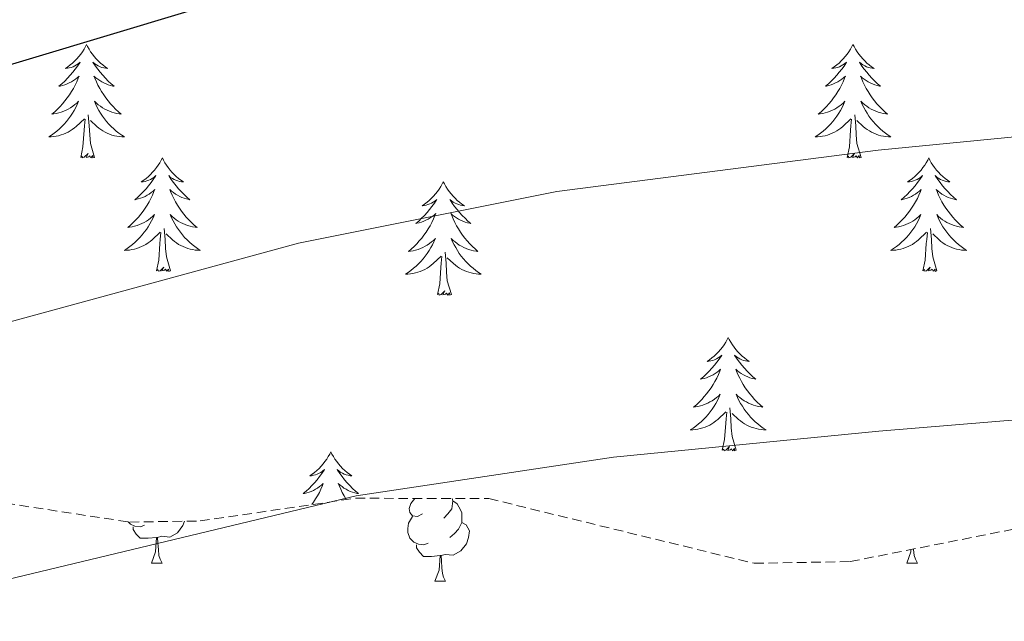
# Model space of a CAD drawing. Units: metres. Extents: x 613308 to 617812, y 4733597 to 4736641.
# Drawn here: x 614743 to 614847, y 4734781 to 4734845 of the extents above; entities that cross this region are included whole.
import ezdxf

# ---------------------------------------------------------------- set-up
doc = ezdxf.new("R2010")
doc.units = ezdxf.units.M
doc.header["$MEASUREMENT"] = 0
doc.linetypes.add('TRAZOSX2', pattern=[1.5, 1, -0.5])
for name, color, linetype, lineweight in [('Level 35', 92, 'TRAZOSX2', 0), ('Level 36', 19, 'Continuous', 40), ('Level 4', 36, 'Continuous', 30), ('Level 5', 36, 'Continuous', 0)]:
    doc.layers.add(name, color=color, linetype=linetype, lineweight=lineweight)

msp = doc.modelspace()

# ---------------------------------------------------------------- linework, layer by layer
at = {"layer": 'Level 35', "color": 92, "linetype": 'TRAZOSX2', "lineweight": 0}
msp.add_polyline3d([(614463.36, 4734780, 624.91), (614513.83, 4734789.72, 624.91), (614540.17, 4734792.28, 624.91), (614564.85, 4734792.58, 625.65), (614573.97, 4734793.5, 626.08), (614642.94, 4734806.33, 627.24), (614659.36, 4734807.57, 627.81), (614683.45, 4734805.7, 629.11), (614696.41, 4734803.73, 629.97), (614714.17, 4734798.89, 631.36), (614737.32, 4734794.59, 632.5), (614754.82, 4734791.91, 634.06), (614762.22, 4734792.03, 634.64), (614778.54, 4734794.42, 636.39), (614792.55, 4734794.38, 637.39), (614820.41, 4734787.58, 638.34), (614830.49, 4734787.76, 638.34), (614851.19, 4734791.87, 638.34)], dxfattribs=at)
at = {"layer": 'Level 36', "color": 92, "linetype": 'Continuous', "lineweight": 0}
for points in [[(614750.29, 4734842.1, 0.01), (614750.17, 4734841.88, 0.01), (614750.02, 4734841.6, 0.01), (614749.85, 4734841.34, 0.01), (614749.67, 4734841.08, 0.01), (614749.48, 4734840.83, 0.01), (614749.27, 4734840.59, 0.01), (614749.05, 4734840.37, 0.01), (614748.82, 4734840.15, 0.01), (614748.58, 4734839.95, 0.01), (614748.33, 4734839.76, 0.01), (614748.07, 4734839.58, 0.01), (614748.27, 4734839.6, 0.01), (614748.47, 4734839.64, 0.01), (614748.67, 4734839.7, 0.01), (614748.87, 4734839.76, 0.01), (614749.05, 4734839.85, 0.01), (614749.23, 4734839.95, 0.01), (614749.41, 4734840.06, 0.01), (614749.61, 4734840.25, 0.01), (614749.57, 4734840.19, 0.01), (614749.34, 4734839.84, 0.01), (614749.1, 4734839.51, 0.01), (614748.84, 4734839.18, 0.01), (614748.58, 4734838.86, 0.01), (614748.3, 4734838.56, 0.01), (614748, 4734838.26, 0.01), (614747.7, 4734837.98, 0.01), (614747.39, 4734837.71, 0.01), (614747.51, 4734837.73, 0.01), (614747.76, 4734837.79, 0.01), (614748, 4734837.86, 0.01), (614748.24, 4734837.95, 0.01), (614748.47, 4734838.06, 0.01), (614748.69, 4734838.17, 0.01), (614748.91, 4734838.3, 0.01), (614749.11, 4734838.45, 0.01), (614749.31, 4734838.61, 0.01), (614749.5, 4734838.78, 0.01), (614749.41, 4734838.56, 0.01), (614749.25, 4734838.19, 0.01), (614749.08, 4734837.84, 0.01), (614748.9, 4734837.49, 0.01), (614748.7, 4734837.15, 0.01), (614748.49, 4734836.82, 0.01), (614748.26, 4734836.5, 0.01), (614748.02, 4734836.19, 0.01), (614747.77, 4734835.88, 0.01), (614747.5, 4734835.59, 0.01), (614747.23, 4734835.31, 0.01), (614746.94, 4734835.04, 0.01), (614746.65, 4734834.78, 0.01), (614746.84, 4734834.81, 0.01), (614747.11, 4734834.86, 0.01), (614747.37, 4734834.92, 0.01), (614747.63, 4734835, 0.01), (614747.89, 4734835.09, 0.01), (614748.13, 4734835.2, 0.01), (614748.37, 4734835.32, 0.01), (614748.61, 4734835.46, 0.01), (614748.83, 4734835.61, 0.01), (614749.05, 4734835.78, 0.01), (614749.25, 4734835.95, 0.01), (614749.45, 4734836.14, 0.01), (614749.31, 4734835.81, 0.01)], [(614750.29, 4734842.1, 0.01), (614750.4, 4734841.88, 0.01), (614750.55, 4734841.6, 0.01), (614750.72, 4734841.34, 0.01), (614750.9, 4734841.08, 0.01), (614751.1, 4734840.83, 0.01), (614751.3, 4734840.59, 0.01), (614751.52, 4734840.37, 0.01), (614751.75, 4734840.15, 0.01), (614751.99, 4734839.95, 0.01), (614752.24, 4734839.76, 0.01), (614752.5, 4734839.58, 0.01), (614752.3, 4734839.6, 0.01), (614752.1, 4734839.64, 0.01), (614751.9, 4734839.7, 0.01), (614751.71, 4734839.76, 0.01), (614751.52, 4734839.85, 0.01), (614751.34, 4734839.95, 0.01), (614751.16, 4734840.06, 0.01), (614750.96, 4734840.25, 0.01), (614751, 4734840.19, 0.01), (614751.23, 4734839.84, 0.01), (614751.47, 4734839.5, 0.01), (614751.73, 4734839.18, 0.01), (614752, 4734838.86, 0.01), (614752.28, 4734838.56, 0.01), (614752.57, 4734838.26, 0.01), (614752.87, 4734837.98, 0.01), (614753.18, 4734837.71, 0.01), (614753.06, 4734837.73, 0.01), (614752.81, 4734837.79, 0.01), (614752.57, 4734837.86, 0.01), (614752.34, 4734837.95, 0.01), (614752.11, 4734838.06, 0.01), (614751.88, 4734838.17, 0.01), (614751.67, 4734838.3, 0.01), (614751.46, 4734838.45, 0.01), (614751.26, 4734838.61, 0.01), (614751.07, 4734838.78, 0.01), (614751.16, 4734838.55, 0.01), (614751.32, 4734838.19, 0.01), (614751.49, 4734837.84, 0.01), (614751.67, 4734837.49, 0.01), (614751.87, 4734837.15, 0.01), (614752.09, 4734836.82, 0.01), (614752.31, 4734836.5, 0.01), (614752.55, 4734836.19, 0.01), (614752.8, 4734835.88, 0.01), (614753.07, 4734835.59, 0.01), (614753.34, 4734835.31, 0.01), (614753.63, 4734835.04, 0.01), (614753.93, 4734834.78, 0.01), (614753.73, 4734834.81, 0.01), (614753.46, 4734834.86, 0.01), (614753.2, 4734834.92, 0.01), (614752.94, 4734835, 0.01), (614752.69, 4734835.09, 0.01), (614752.44, 4734835.2, 0.01), (614752.2, 4734835.32, 0.01), (614751.96, 4734835.46, 0.01), (614751.74, 4734835.61, 0.01), (614751.52, 4734835.77, 0.01), (614751.32, 4734835.95, 0.01), (614751.12, 4734836.14, 0.01), (614751.26, 4734835.81, 0.01)], [(614830.79, 4734842.1, 0.01), (614830.68, 4734841.88, 0.01), (614830.53, 4734841.6, 0.01), (614830.36, 4734841.34, 0.01), (614830.17, 4734841.08, 0.01), (614829.98, 4734840.83, 0.01), (614829.77, 4734840.59, 0.01), (614829.55, 4734840.37, 0.01), (614829.33, 4734840.15, 0.01), (614829.09, 4734839.95, 0.01), (614828.83, 4734839.76, 0.01), (614828.57, 4734839.58, 0.01), (614828.77, 4734839.6, 0.01), (614828.98, 4734839.64, 0.01), (614829.17, 4734839.7, 0.01), (614829.37, 4734839.76, 0.01), (614829.56, 4734839.85, 0.01), (614829.74, 4734839.95, 0.01), (614829.91, 4734840.06, 0.01), (614830.12, 4734840.25, 0.01), (614830.08, 4734840.19, 0.01), (614829.85, 4734839.84, 0.01), (614829.61, 4734839.5, 0.01), (614829.35, 4734839.18, 0.01), (614829.08, 4734838.86, 0.01), (614828.8, 4734838.56, 0.01), (614828.51, 4734838.26, 0.01), (614828.21, 4734837.98, 0.01), (614827.89, 4734837.71, 0.01), (614828.02, 4734837.73, 0.01), (614828.26, 4734837.79, 0.01), (614828.51, 4734837.86, 0.01), (614828.74, 4734837.95, 0.01), (614828.97, 4734838.06, 0.01), (614829.19, 4734838.17, 0.01), (614829.41, 4734838.3, 0.01), (614829.62, 4734838.45, 0.01), (614829.81, 4734838.61, 0.01), (614830, 4734838.78, 0.01), (614829.91, 4734838.55, 0.01), (614829.76, 4734838.19, 0.01), (614829.59, 4734837.84, 0.01), (614829.4, 4734837.49, 0.01), (614829.2, 4734837.15, 0.01), (614828.99, 4734836.82, 0.01), (614828.76, 4734836.5, 0.01), (614828.52, 4734836.19, 0.01), (614828.27, 4734835.88, 0.01), (614828.01, 4734835.59, 0.01), (614827.73, 4734835.31, 0.01), (614827.45, 4734835.04, 0.01), (614827.15, 4734834.78, 0.01), (614827.35, 4734834.81, 0.01), (614827.61, 4734834.86, 0.01), (614827.88, 4734834.92, 0.01), (614828.13, 4734835, 0.01), (614828.39, 4734835.09, 0.01), (614828.64, 4734835.2, 0.01), (614828.88, 4734835.32, 0.01), (614829.11, 4734835.46, 0.01), (614829.34, 4734835.61, 0.01), (614829.55, 4734835.77, 0.01), (614829.76, 4734835.95, 0.01), (614829.95, 4734836.14, 0.01), (614829.81, 4734835.81, 0.01)], [(614830.79, 4734842.1, 0.01), (614830.9, 4734841.88, 0.01), (614831.06, 4734841.6, 0.01), (614831.23, 4734841.34, 0.01), (614831.41, 4734841.08, 0.01), (614831.6, 4734840.83, 0.01), (614831.81, 4734840.59, 0.01), (614832.03, 4734840.37, 0.01), (614832.26, 4734840.15, 0.01), (614832.5, 4734839.95, 0.01), (614832.75, 4734839.76, 0.01), (614833.01, 4734839.58, 0.01), (614832.81, 4734839.6, 0.01), (614832.61, 4734839.64, 0.01), (614832.41, 4734839.7, 0.01), (614832.21, 4734839.76, 0.01), (614832.02, 4734839.85, 0.01), (614831.84, 4734839.95, 0.01), (614831.67, 4734840.06, 0.01), (614831.46, 4734840.25, 0.01), (614831.5, 4734840.19, 0.01), (614831.73, 4734839.84, 0.01), (614831.98, 4734839.5, 0.01), (614832.23, 4734839.18, 0.01), (614832.5, 4734838.86, 0.01), (614832.78, 4734838.56, 0.01), (614833.07, 4734838.26, 0.01), (614833.38, 4734837.98, 0.01), (614833.69, 4734837.71, 0.01), (614833.57, 4734837.73, 0.01), (614833.32, 4734837.79, 0.01), (614833.08, 4734837.86, 0.01), (614832.84, 4734837.95, 0.01), (614832.61, 4734838.06, 0.01), (614832.39, 4734838.17, 0.01), (614832.17, 4734838.3, 0.01), (614831.96, 4734838.45, 0.01), (614831.77, 4734838.61, 0.01), (614831.58, 4734838.78, 0.01), (614831.67, 4734838.55, 0.01), (614831.82, 4734838.19, 0.01), (614831.99, 4734837.84, 0.01), (614832.18, 4734837.49, 0.01), (614832.38, 4734837.15, 0.01), (614832.59, 4734836.82, 0.01), (614832.82, 4734836.5, 0.01), (614833.06, 4734836.19, 0.01), (614833.31, 4734835.88, 0.01), (614833.57, 4734835.59, 0.01), (614833.85, 4734835.31, 0.01), (614834.13, 4734835.04, 0.01), (614834.43, 4734834.78, 0.01), (614834.24, 4734834.81, 0.01), (614833.97, 4734834.86, 0.01), (614833.71, 4734834.92, 0.01), (614833.45, 4734835, 0.01), (614833.19, 4734835.09, 0.01), (614832.94, 4734835.2, 0.01), (614832.7, 4734835.32, 0.01), (614832.47, 4734835.46, 0.01), (614832.24, 4734835.61, 0.01), (614832.03, 4734835.77, 0.01), (614831.82, 4734835.95, 0.01), (614831.63, 4734836.14, 0.01), (614831.77, 4734835.81, 0.01)], [(614749.31, 4734835.81, 0.01), (614749.15, 4734835.49, 0.01), (614748.99, 4734835.18, 0.01), (614748.8, 4734834.87, 0.01), (614748.61, 4734834.58, 0.01), (614748.39, 4734834.29, 0.01), (614748.17, 4734834.01, 0.01), (614747.94, 4734833.74, 0.01), (614747.69, 4734833.48, 0.01), (614747.43, 4734833.24, 0.01), (614747.16, 4734833, 0.01), (614746.89, 4734832.78, 0.01), (614746.6, 4734832.57, 0.01), (614746.31, 4734832.38, 0.01), (614746.57, 4734832.39, 0.01), (614746.83, 4734832.42, 0.01), (614747.1, 4734832.46, 0.01), (614747.35, 4734832.51, 0.01), (614747.61, 4734832.59, 0.01), (614747.86, 4734832.67, 0.01), (614748.1, 4734832.78, 0.01), (614748.34, 4734832.89, 0.01), (614748.57, 4734833.02, 0.01), (614748.79, 4734833.17, 0.01), (614749.01, 4734833.33, 0.01), (614749.21, 4734833.5, 0.01), (614750.06, 4734834.29, 0.01)], [(614751.26, 4734835.81, 0.01), (614751.42, 4734835.49, 0.01), (614751.59, 4734835.18, 0.01), (614751.77, 4734834.87, 0.01), (614751.97, 4734834.57, 0.01), (614752.18, 4734834.29, 0.01), (614752.4, 4734834.01, 0.01), (614752.63, 4734833.74, 0.01), (614752.88, 4734833.48, 0.01), (614753.14, 4734833.24, 0.01), (614753.41, 4734833, 0.01), (614753.69, 4734832.78, 0.01), (614753.98, 4734832.57, 0.01), (614754.27, 4734832.38, 0.01), (614754, 4734832.39, 0.01), (614753.74, 4734832.42, 0.01), (614753.48, 4734832.46, 0.01), (614753.22, 4734832.51, 0.01), (614752.96, 4734832.58, 0.01), (614752.71, 4734832.67, 0.01), (614752.47, 4734832.78, 0.01), (614752.23, 4734832.89, 0.01), (614752, 4734833.02, 0.01), (614751.78, 4734833.17, 0.01), (614751.57, 4734833.32, 0.01), (614751.36, 4734833.5, 0.01), (614750.7, 4734834.12, 0.01)], [(614829.81, 4734835.81, 0.01), (614829.66, 4734835.49, 0.01), (614829.49, 4734835.18, 0.01), (614829.31, 4734834.87, 0.01), (614829.11, 4734834.57, 0.01), (614828.9, 4734834.29, 0.01), (614828.68, 4734834.01, 0.01), (614828.44, 4734833.74, 0.01), (614828.2, 4734833.48, 0.01), (614827.94, 4734833.24, 0.01), (614827.67, 4734833, 0.01), (614827.39, 4734832.78, 0.01), (614827.1, 4734832.57, 0.01), (614826.81, 4734832.38, 0.01), (614827.08, 4734832.39, 0.01), (614827.34, 4734832.42, 0.01), (614827.6, 4734832.46, 0.01), (614827.86, 4734832.51, 0.01), (614828.11, 4734832.58, 0.01), (614828.37, 4734832.67, 0.01), (614828.61, 4734832.78, 0.01), (614828.85, 4734832.89, 0.01), (614829.08, 4734833.02, 0.01), (614829.3, 4734833.17, 0.01), (614829.51, 4734833.32, 0.01), (614829.71, 4734833.5, 0.01), (614830.56, 4734834.29, 0.01)], [(614831.77, 4734835.81, 0.01), (614831.92, 4734835.49, 0.01), (614832.09, 4734835.18, 0.01), (614832.27, 4734834.87, 0.01), (614832.47, 4734834.57, 0.01), (614832.68, 4734834.29, 0.01), (614832.91, 4734834.01, 0.01), (614833.14, 4734833.74, 0.01), (614833.39, 4734833.48, 0.01), (614833.64, 4734833.24, 0.01), (614833.91, 4734833, 0.01), (614834.19, 4734832.78, 0.01), (614834.48, 4734832.57, 0.01), (614834.77, 4734832.38, 0.01), (614834.51, 4734832.39, 0.01), (614834.24, 4734832.42, 0.01), (614833.98, 4734832.46, 0.01), (614833.72, 4734832.51, 0.01), (614833.47, 4734832.58, 0.01), (614833.22, 4734832.67, 0.01), (614832.97, 4734832.78, 0.01), (614832.73, 4734832.89, 0.01), (614832.51, 4734833.02, 0.01), (614832.28, 4734833.17, 0.01), (614832.07, 4734833.32, 0.01), (614831.87, 4734833.5, 0.01), (614831.21, 4734834.12, 0.01)], [(614749.67, 4734830.24, 0.01), (614749.91, 4734831.36, 0.01), (614750.03, 4734833.1, 0.01), (614750.07, 4734833.54, 0.01), (614750.14, 4734834.26, 0.01)], [(614751.14, 4734830.24, 0.01), (614750.71, 4734831.68, 0.01), (614750.62, 4734832.59, 0.01), (614750.57, 4734833.54, 0.01), (614750.47, 4734834.7, 0.01)], [(614830.17, 4734830.24, 0.01), (614830.42, 4734831.36, 0.01), (614830.53, 4734833.1, 0.01), (614830.58, 4734833.54, 0.01), (614830.64, 4734834.26, 0.01)], [(614831.64, 4734830.24, 0.01), (614831.21, 4734831.68, 0.01), (614831.12, 4734832.59, 0.01), (614831.08, 4734833.54, 0.01), (614830.97, 4734834.7, 0.01)], [(614751.14, 4734830.24, 0.01), (614750.96, 4734830.18, 0.01), (614750.94, 4734830.42, 0.01), (614750.75, 4734830.19, 0.01), (614750.63, 4734830.4, 0.01), (614750.51, 4734830.29, 0.01), (614750.24, 4734830.24, 0.01), (614750.44, 4734830.63, 0.01), (614750.05, 4734830.25, 0.01), (614749.87, 4734830.19, 0.01), (614749.82, 4734830.36, 0.01), (614749.67, 4734830.24, 0.01)], [(614758.25, 4734830.18, 0.01), (614758.13, 4734829.96, 0.01), (614757.98, 4734829.68, 0.01), (614757.81, 4734829.42, 0.01), (614757.63, 4734829.16, 0.01), (614757.44, 4734828.91, 0.01), (614757.23, 4734828.67, 0.01), (614757.01, 4734828.45, 0.01), (614756.78, 4734828.23, 0.01), (614756.54, 4734828.03, 0.01), (614756.29, 4734827.84, 0.01), (614756.03, 4734827.66, 0.01), (614756.23, 4734827.68, 0.01), (614756.43, 4734827.72, 0.01), (614756.63, 4734827.78, 0.01), (614756.83, 4734827.84, 0.01), (614757.01, 4734827.93, 0.01), (614757.19, 4734828.03, 0.01), (614757.37, 4734828.14, 0.01), (614757.57, 4734828.33, 0.01), (614757.53, 4734828.27, 0.01), (614757.3, 4734827.92, 0.01), (614757.06, 4734827.59, 0.01), (614756.8, 4734827.26, 0.01), (614756.54, 4734826.94, 0.01), (614756.26, 4734826.64, 0.01), (614755.96, 4734826.34, 0.01), (614755.66, 4734826.06, 0.01), (614755.35, 4734825.79, 0.01), (614755.47, 4734825.81, 0.01), (614755.72, 4734825.87, 0.01), (614755.96, 4734825.94, 0.01), (614756.2, 4734826.03, 0.01), (614756.43, 4734826.14, 0.01), (614756.65, 4734826.25, 0.01), (614756.87, 4734826.38, 0.01), (614757.07, 4734826.53, 0.01), (614757.27, 4734826.69, 0.01), (614757.46, 4734826.86, 0.01), (614757.37, 4734826.64, 0.01), (614757.21, 4734826.27, 0.01), (614757.04, 4734825.92, 0.01), (614756.86, 4734825.57, 0.01), (614756.66, 4734825.23, 0.01), (614756.45, 4734824.9, 0.01), (614756.22, 4734824.58, 0.01), (614755.98, 4734824.27, 0.01), (614755.73, 4734823.96, 0.01), (614755.46, 4734823.67, 0.01), (614755.19, 4734823.39, 0.01), (614754.9, 4734823.12, 0.01), (614754.61, 4734822.86, 0.01), (614754.8, 4734822.89, 0.01), (614755.07, 4734822.94, 0.01), (614755.33, 4734823, 0.01), (614755.59, 4734823.08, 0.01), (614755.85, 4734823.17, 0.01), (614756.09, 4734823.28, 0.01), (614756.33, 4734823.4, 0.01), (614756.57, 4734823.54, 0.01), (614756.79, 4734823.69, 0.01), (614757.01, 4734823.86, 0.01), (614757.21, 4734824.03, 0.01), (614757.41, 4734824.22, 0.01), (614757.27, 4734823.89, 0.01)], [(614758.25, 4734830.18, 0.01), (614758.36, 4734829.96, 0.01), (614758.51, 4734829.68, 0.01), (614758.68, 4734829.42, 0.01), (614758.86, 4734829.16, 0.01), (614759.06, 4734828.91, 0.01), (614759.26, 4734828.67, 0.01), (614759.48, 4734828.45, 0.01), (614759.71, 4734828.23, 0.01), (614759.95, 4734828.03, 0.01), (614760.2, 4734827.84, 0.01), (614760.46, 4734827.66, 0.01), (614760.26, 4734827.68, 0.01), (614760.06, 4734827.72, 0.01), (614759.86, 4734827.78, 0.01), (614759.67, 4734827.84, 0.01), (614759.48, 4734827.93, 0.01), (614759.3, 4734828.03, 0.01), (614759.12, 4734828.14, 0.01), (614758.92, 4734828.33, 0.01), (614758.96, 4734828.27, 0.01), (614759.19, 4734827.92, 0.01), (614759.43, 4734827.59, 0.01), (614759.69, 4734827.26, 0.01), (614759.96, 4734826.94, 0.01), (614760.24, 4734826.64, 0.01), (614760.53, 4734826.34, 0.01), (614760.83, 4734826.06, 0.01), (614761.14, 4734825.79, 0.01), (614761.02, 4734825.81, 0.01), (614760.77, 4734825.87, 0.01), (614760.53, 4734825.94, 0.01), (614760.3, 4734826.03, 0.01), (614760.07, 4734826.14, 0.01), (614759.84, 4734826.25, 0.01), (614759.63, 4734826.38, 0.01), (614759.42, 4734826.53, 0.01), (614759.22, 4734826.69, 0.01), (614759.03, 4734826.86, 0.01), (614759.12, 4734826.64, 0.01), (614759.28, 4734826.27, 0.01), (614759.45, 4734825.92, 0.01), (614759.63, 4734825.57, 0.01), (614759.83, 4734825.23, 0.01), (614760.05, 4734824.9, 0.01), (614760.27, 4734824.58, 0.01), (614760.51, 4734824.27, 0.01), (614760.76, 4734823.96, 0.01), (614761.03, 4734823.67, 0.01), (614761.3, 4734823.39, 0.01), (614761.59, 4734823.12, 0.01), (614761.89, 4734822.86, 0.01), (614761.69, 4734822.89, 0.01), (614761.42, 4734822.94, 0.01), (614761.16, 4734823, 0.01), (614760.9, 4734823.08, 0.01), (614760.65, 4734823.17, 0.01), (614760.4, 4734823.28, 0.01), (614760.16, 4734823.4, 0.01), (614759.92, 4734823.54, 0.01), (614759.7, 4734823.69, 0.01), (614759.48, 4734823.86, 0.01), (614759.28, 4734824.03, 0.01), (614759.08, 4734824.22, 0.01), (614759.22, 4734823.89, 0.01)], [(614831.64, 4734830.24, 0.01), (614831.47, 4734830.18, 0.01), (614831.45, 4734830.42, 0.01), (614831.26, 4734830.19, 0.01), (614831.14, 4734830.4, 0.01), (614831.02, 4734830.29, 0.01), (614830.75, 4734830.24, 0.01), (614830.94, 4734830.63, 0.01), (614830.56, 4734830.25, 0.01), (614830.37, 4734830.19, 0.01), (614830.33, 4734830.36, 0.01), (614830.17, 4734830.24, 0.01)], [(614838.75, 4734830.18, 0.01), (614838.64, 4734829.96, 0.01), (614838.49, 4734829.68, 0.01), (614838.32, 4734829.42, 0.01), (614838.13, 4734829.16, 0.01), (614837.94, 4734828.91, 0.01), (614837.73, 4734828.67, 0.01), (614837.51, 4734828.45, 0.01), (614837.29, 4734828.23, 0.01), (614837.05, 4734828.03, 0.01), (614836.79, 4734827.84, 0.01), (614836.53, 4734827.66, 0.01), (614836.73, 4734827.68, 0.01), (614836.94, 4734827.72, 0.01), (614837.13, 4734827.78, 0.01), (614837.33, 4734827.84, 0.01), (614837.52, 4734827.93, 0.01), (614837.7, 4734828.03, 0.01), (614837.87, 4734828.14, 0.01), (614838.08, 4734828.33, 0.01), (614838.04, 4734828.27, 0.01), (614837.81, 4734827.92, 0.01), (614837.57, 4734827.59, 0.01), (614837.31, 4734827.26, 0.01), (614837.04, 4734826.94, 0.01), (614836.76, 4734826.64, 0.01), (614836.47, 4734826.34, 0.01), (614836.17, 4734826.06, 0.01), (614835.85, 4734825.79, 0.01), (614835.98, 4734825.81, 0.01), (614836.22, 4734825.87, 0.01), (614836.47, 4734825.94, 0.01), (614836.7, 4734826.03, 0.01), (614836.93, 4734826.14, 0.01), (614837.15, 4734826.25, 0.01), (614837.37, 4734826.38, 0.01), (614837.58, 4734826.53, 0.01), (614837.77, 4734826.69, 0.01), (614837.96, 4734826.86, 0.01), (614837.87, 4734826.64, 0.01), (614837.72, 4734826.27, 0.01), (614837.55, 4734825.92, 0.01), (614837.36, 4734825.57, 0.01), (614837.16, 4734825.23, 0.01), (614836.95, 4734824.9, 0.01), (614836.72, 4734824.58, 0.01), (614836.48, 4734824.27, 0.01), (614836.23, 4734823.96, 0.01), (614835.97, 4734823.67, 0.01), (614835.69, 4734823.39, 0.01), (614835.41, 4734823.12, 0.01), (614835.11, 4734822.86, 0.01), (614835.31, 4734822.89, 0.01), (614835.57, 4734822.94, 0.01), (614835.84, 4734823, 0.01), (614836.09, 4734823.08, 0.01), (614836.35, 4734823.17, 0.01), (614836.6, 4734823.28, 0.01), (614836.84, 4734823.4, 0.01), (614837.07, 4734823.54, 0.01), (614837.3, 4734823.69, 0.01), (614837.51, 4734823.86, 0.01), (614837.72, 4734824.03, 0.01), (614837.91, 4734824.22, 0.01), (614837.77, 4734823.89, 0.01)], [(614838.75, 4734830.18, 0.01), (614838.86, 4734829.96, 0.01), (614839.02, 4734829.68, 0.01), (614839.19, 4734829.42, 0.01), (614839.37, 4734829.16, 0.01), (614839.56, 4734828.91, 0.01), (614839.77, 4734828.67, 0.01), (614839.99, 4734828.45, 0.01), (614840.22, 4734828.23, 0.01), (614840.46, 4734828.03, 0.01), (614840.71, 4734827.84, 0.01), (614840.97, 4734827.66, 0.01), (614840.77, 4734827.68, 0.01), (614840.57, 4734827.72, 0.01), (614840.37, 4734827.78, 0.01), (614840.17, 4734827.84, 0.01), (614839.98, 4734827.93, 0.01), (614839.8, 4734828.03, 0.01), (614839.63, 4734828.14, 0.01), (614839.42, 4734828.33, 0.01), (614839.46, 4734828.27, 0.01), (614839.69, 4734827.92, 0.01), (614839.94, 4734827.59, 0.01), (614840.19, 4734827.26, 0.01), (614840.46, 4734826.94, 0.01), (614840.74, 4734826.64, 0.01), (614841.03, 4734826.34, 0.01), (614841.34, 4734826.06, 0.01), (614841.65, 4734825.79, 0.01), (614841.53, 4734825.81, 0.01), (614841.28, 4734825.87, 0.01), (614841.04, 4734825.94, 0.01), (614840.8, 4734826.03, 0.01), (614840.57, 4734826.14, 0.01), (614840.35, 4734826.25, 0.01), (614840.13, 4734826.38, 0.01), (614839.92, 4734826.53, 0.01), (614839.73, 4734826.69, 0.01), (614839.54, 4734826.86, 0.01), (614839.63, 4734826.64, 0.01), (614839.78, 4734826.27, 0.01), (614839.95, 4734825.92, 0.01), (614840.14, 4734825.57, 0.01), (614840.34, 4734825.23, 0.01), (614840.55, 4734824.9, 0.01), (614840.78, 4734824.58, 0.01), (614841.02, 4734824.27, 0.01), (614841.27, 4734823.96, 0.01), (614841.53, 4734823.67, 0.01), (614841.81, 4734823.39, 0.01), (614842.09, 4734823.12, 0.01), (614842.39, 4734822.86, 0.01), (614842.2, 4734822.89, 0.01), (614841.93, 4734822.94, 0.01), (614841.67, 4734823, 0.01), (614841.41, 4734823.08, 0.01), (614841.15, 4734823.17, 0.01), (614840.9, 4734823.28, 0.01), (614840.66, 4734823.4, 0.01), (614840.43, 4734823.54, 0.01), (614840.2, 4734823.69, 0.01), (614839.99, 4734823.86, 0.01), (614839.78, 4734824.03, 0.01), (614839.59, 4734824.22, 0.01), (614839.73, 4734823.89, 0.01)], [(614787.76, 4734827.67, 0.01), (614787.65, 4734827.45, 0.01), (614787.49, 4734827.18, 0.01), (614787.33, 4734826.91, 0.01), (614787.15, 4734826.65, 0.01), (614786.95, 4734826.4, 0.01), (614786.74, 4734826.17, 0.01), (614786.53, 4734825.94, 0.01), (614786.29, 4734825.72, 0.01), (614786.05, 4734825.52, 0.01), (614785.8, 4734825.33, 0.01), (614785.54, 4734825.15, 0.01), (614785.74, 4734825.18, 0.01), (614785.95, 4734825.21, 0.01), (614786.15, 4734825.27, 0.01), (614786.34, 4734825.34, 0.01), (614786.53, 4734825.42, 0.01), (614786.71, 4734825.52, 0.01), (614786.88, 4734825.63, 0.01), (614787.09, 4734825.82, 0.01), (614787.05, 4734825.76, 0.01), (614786.82, 4734825.41, 0.01), (614786.57, 4734825.08, 0.01), (614786.32, 4734824.75, 0.01), (614786.05, 4734824.44, 0.01), (614785.77, 4734824.13, 0.01), (614785.48, 4734823.84, 0.01), (614785.18, 4734823.55, 0.01), (614784.86, 4734823.28, 0.01), (614784.99, 4734823.31, 0.01), (614785.23, 4734823.36, 0.01), (614785.47, 4734823.44, 0.01), (614785.71, 4734823.52, 0.01), (614785.94, 4734823.63, 0.01), (614786.17, 4734823.75, 0.01), (614786.38, 4734823.88, 0.01), (614786.59, 4734824.02, 0.01), (614786.79, 4734824.18, 0.01), (614786.97, 4734824.35, 0.01), (614786.88, 4734824.13, 0.01), (614786.73, 4734823.77, 0.01), (614786.56, 4734823.41, 0.01), (614786.37, 4734823.06, 0.01), (614786.17, 4734822.72, 0.01), (614785.96, 4734822.39, 0.01), (614785.73, 4734822.07, 0.01), (614785.49, 4734821.76, 0.01), (614785.24, 4734821.46, 0.01), (614784.98, 4734821.16, 0.01), (614784.7, 4734820.88, 0.01), (614784.42, 4734820.61, 0.01), (614784.12, 4734820.36, 0.01), (614784.32, 4734820.38, 0.01), (614784.58, 4734820.43, 0.01), (614784.85, 4734820.49, 0.01), (614785.11, 4734820.57, 0.01), (614785.36, 4734820.66, 0.01), (614785.61, 4734820.77, 0.01), (614785.85, 4734820.9, 0.01), (614786.08, 4734821.03, 0.01), (614786.31, 4734821.18, 0.01), (614786.52, 4734821.35, 0.01), (614786.73, 4734821.52, 0.01), (614786.93, 4734821.71, 0.01), (614786.78, 4734821.38, 0.01)], [(614787.76, 4734827.67, 0.01), (614787.87, 4734827.45, 0.01), (614788.03, 4734827.18, 0.01), (614788.19, 4734826.91, 0.01), (614788.38, 4734826.65, 0.01), (614788.57, 4734826.4, 0.01), (614788.78, 4734826.17, 0.01), (614789, 4734825.94, 0.01), (614789.23, 4734825.72, 0.01), (614789.47, 4734825.52, 0.01), (614789.72, 4734825.33, 0.01), (614789.98, 4734825.15, 0.01), (614789.78, 4734825.18, 0.01), (614789.58, 4734825.21, 0.01), (614789.38, 4734825.27, 0.01), (614789.18, 4734825.34, 0.01), (614788.99, 4734825.42, 0.01), (614788.81, 4734825.52, 0.01), (614788.64, 4734825.63, 0.01), (614788.43, 4734825.82, 0.01), (614788.47, 4734825.76, 0.01), (614788.7, 4734825.41, 0.01), (614788.95, 4734825.08, 0.01), (614789.2, 4734824.75, 0.01), (614789.47, 4734824.44, 0.01), (614789.75, 4734824.13, 0.01), (614790.04, 4734823.84, 0.01), (614790.35, 4734823.55, 0.01), (614790.66, 4734823.28, 0.01), (614790.53, 4734823.31, 0.01), (614790.29, 4734823.36, 0.01), (614790.05, 4734823.44, 0.01), (614789.81, 4734823.52, 0.01), (614789.58, 4734823.63, 0.01), (614789.36, 4734823.75, 0.01), (614789.14, 4734823.88, 0.01), (614788.93, 4734824.02, 0.01), (614788.74, 4734824.18, 0.01), (614788.55, 4734824.35, 0.01), (614788.64, 4734824.13, 0.01), (614788.79, 4734823.77, 0.01), (614788.97, 4734823.41, 0.01), (614789.15, 4734823.06, 0.01), (614789.35, 4734822.72, 0.01), (614789.56, 4734822.39, 0.01), (614789.79, 4734822.07, 0.01), (614790.03, 4734821.76, 0.01), (614790.28, 4734821.46, 0.01), (614790.54, 4734821.16, 0.01), (614790.82, 4734820.88, 0.01), (614791.11, 4734820.61, 0.01), (614791.4, 4734820.36, 0.01), (614791.21, 4734820.38, 0.01), (614790.94, 4734820.43, 0.01), (614790.68, 4734820.49, 0.01), (614790.42, 4734820.57, 0.01), (614790.16, 4734820.66, 0.01), (614789.91, 4734820.77, 0.01), (614789.67, 4734820.9, 0.01), (614789.44, 4734821.03, 0.01), (614789.21, 4734821.18, 0.01), (614789, 4734821.35, 0.01), (614788.79, 4734821.52, 0.01), (614788.6, 4734821.71, 0.01), (614788.74, 4734821.38, 0.01)], [(614757.27, 4734823.89, 0.01), (614757.11, 4734823.57, 0.01), (614756.95, 4734823.26, 0.01), (614756.76, 4734822.95, 0.01), (614756.57, 4734822.66, 0.01), (614756.35, 4734822.37, 0.01), (614756.13, 4734822.09, 0.01), (614755.9, 4734821.82, 0.01), (614755.65, 4734821.56, 0.01), (614755.39, 4734821.32, 0.01), (614755.12, 4734821.08, 0.01), (614754.85, 4734820.86, 0.01), (614754.56, 4734820.65, 0.01), (614754.27, 4734820.46, 0.01), (614754.53, 4734820.47, 0.01), (614754.79, 4734820.5, 0.01), (614755.06, 4734820.54, 0.01), (614755.31, 4734820.59, 0.01), (614755.57, 4734820.67, 0.01), (614755.82, 4734820.75, 0.01), (614756.06, 4734820.86, 0.01), (614756.3, 4734820.97, 0.01), (614756.53, 4734821.1, 0.01), (614756.75, 4734821.25, 0.01), (614756.97, 4734821.41, 0.01), (614757.17, 4734821.58, 0.01), (614758.02, 4734822.38, 0.01)], [(614759.22, 4734823.89, 0.01), (614759.38, 4734823.57, 0.01), (614759.55, 4734823.26, 0.01), (614759.73, 4734822.95, 0.01), (614759.93, 4734822.66, 0.01), (614760.14, 4734822.37, 0.01), (614760.36, 4734822.09, 0.01), (614760.59, 4734821.82, 0.01), (614760.84, 4734821.56, 0.01), (614761.1, 4734821.32, 0.01), (614761.37, 4734821.08, 0.01), (614761.65, 4734820.86, 0.01), (614761.94, 4734820.65, 0.01), (614762.23, 4734820.46, 0.01), (614761.96, 4734820.47, 0.01), (614761.7, 4734820.5, 0.01), (614761.44, 4734820.54, 0.01), (614761.18, 4734820.59, 0.01), (614760.92, 4734820.67, 0.01), (614760.67, 4734820.75, 0.01), (614760.43, 4734820.86, 0.01), (614760.19, 4734820.97, 0.01), (614759.96, 4734821.1, 0.01), (614759.74, 4734821.25, 0.01), (614759.53, 4734821.41, 0.01), (614759.32, 4734821.58, 0.01), (614758.66, 4734822.2, 0.01)], [(614837.77, 4734823.89, 0.01), (614837.62, 4734823.57, 0.01), (614837.45, 4734823.26, 0.01), (614837.27, 4734822.95, 0.01), (614837.07, 4734822.66, 0.01), (614836.86, 4734822.37, 0.01), (614836.64, 4734822.09, 0.01), (614836.4, 4734821.82, 0.01), (614836.16, 4734821.56, 0.01), (614835.9, 4734821.32, 0.01), (614835.63, 4734821.08, 0.01), (614835.35, 4734820.86, 0.01), (614835.06, 4734820.65, 0.01), (614834.77, 4734820.46, 0.01), (614835.03, 4734820.47, 0.01), (614835.3, 4734820.5, 0.01), (614835.56, 4734820.54, 0.01), (614835.82, 4734820.59, 0.01), (614836.07, 4734820.67, 0.01), (614836.32, 4734820.75, 0.01), (614836.57, 4734820.86, 0.01), (614836.81, 4734820.97, 0.01), (614837.04, 4734821.1, 0.01), (614837.26, 4734821.25, 0.01), (614837.47, 4734821.41, 0.01), (614837.67, 4734821.58, 0.01), (614838.52, 4734822.38, 0.01)], [(614839.73, 4734823.89, 0.01), (614839.88, 4734823.57, 0.01), (614840.05, 4734823.26, 0.01), (614840.23, 4734822.95, 0.01), (614840.43, 4734822.66, 0.01), (614840.64, 4734822.37, 0.01), (614840.87, 4734822.09, 0.01), (614841.1, 4734821.82, 0.01), (614841.35, 4734821.56, 0.01), (614841.6, 4734821.32, 0.01), (614841.87, 4734821.08, 0.01), (614842.15, 4734820.86, 0.01), (614842.44, 4734820.65, 0.01), (614842.73, 4734820.46, 0.01), (614842.47, 4734820.47, 0.01), (614842.2, 4734820.5, 0.01), (614841.94, 4734820.54, 0.01), (614841.68, 4734820.59, 0.01), (614841.43, 4734820.67, 0.01), (614841.18, 4734820.75, 0.01), (614840.93, 4734820.86, 0.01), (614840.69, 4734820.97, 0.01), (614840.46, 4734821.1, 0.01), (614840.24, 4734821.25, 0.01), (614840.03, 4734821.41, 0.01), (614839.83, 4734821.58, 0.01), (614839.17, 4734822.2, 0.01)], [(614759.1, 4734818.33, 0.01), (614758.67, 4734819.77, 0.01), (614758.58, 4734820.67, 0.01), (614758.53, 4734821.62, 0.01), (614758.43, 4734822.78, 0.01)], [(614839.6, 4734818.33, 0.01), (614839.17, 4734819.77, 0.01), (614839.08, 4734820.67, 0.01), (614839.04, 4734821.62, 0.01), (614838.93, 4734822.78, 0.01)], [(614757.63, 4734818.33, 0.01), (614757.87, 4734819.44, 0.01), (614757.99, 4734821.19, 0.01), (614758.03, 4734821.62, 0.01), (614758.1, 4734822.34, 0.01)], [(614838.13, 4734818.33, 0.01), (614838.38, 4734819.44, 0.01), (614838.49, 4734821.19, 0.01), (614838.54, 4734821.62, 0.01), (614838.6, 4734822.34, 0.01)], [(614786.78, 4734821.38, 0.01), (614786.63, 4734821.06, 0.01), (614786.46, 4734820.75, 0.01), (614786.28, 4734820.44, 0.01), (614786.08, 4734820.15, 0.01), (614785.87, 4734819.86, 0.01), (614785.65, 4734819.58, 0.01), (614785.41, 4734819.31, 0.01), (614785.17, 4734819.06, 0.01), (614784.91, 4734818.81, 0.01), (614784.64, 4734818.58, 0.01), (614784.36, 4734818.35, 0.01), (614784.07, 4734818.14, 0.01), (614783.78, 4734817.95, 0.01), (614784.05, 4734817.96, 0.01), (614784.31, 4734817.99, 0.01), (614784.57, 4734818.03, 0.01), (614784.83, 4734818.09, 0.01), (614785.08, 4734818.16, 0.01), (614785.33, 4734818.24, 0.01), (614785.58, 4734818.35, 0.01), (614785.82, 4734818.46, 0.01), (614786.05, 4734818.6, 0.01), (614786.27, 4734818.74, 0.01), (614786.48, 4734818.9, 0.01), (614786.69, 4734819.07, 0.01), (614787.53, 4734819.87, 0.01)], [(614788.74, 4734821.38, 0.01), (614788.89, 4734821.06, 0.01), (614789.06, 4734820.75, 0.01), (614789.25, 4734820.44, 0.01), (614789.44, 4734820.15, 0.01), (614789.65, 4734819.86, 0.01), (614789.87, 4734819.58, 0.01), (614790.11, 4734819.31, 0.01), (614790.36, 4734819.06, 0.01), (614790.61, 4734818.81, 0.01), (614790.88, 4734818.58, 0.01), (614791.16, 4734818.35, 0.01), (614791.45, 4734818.14, 0.01), (614791.74, 4734817.95, 0.01), (614791.47, 4734817.96, 0.01), (614791.21, 4734817.99, 0.01), (614790.95, 4734818.03, 0.01), (614790.69, 4734818.09, 0.01), (614790.44, 4734818.16, 0.01), (614790.19, 4734818.24, 0.01), (614789.94, 4734818.35, 0.01), (614789.7, 4734818.46, 0.01), (614789.47, 4734818.6, 0.01), (614789.25, 4734818.74, 0.01), (614789.04, 4734818.9, 0.01), (614788.84, 4734819.07, 0.01), (614788.18, 4734819.69, 0.01)], [(614787.14, 4734815.82, 0.01), (614787.39, 4734816.94, 0.01), (614787.5, 4734818.68, 0.01), (614787.55, 4734819.11, 0.01), (614787.61, 4734819.83, 0.01)], [(614788.61, 4734815.82, 0.01), (614788.18, 4734817.26, 0.01), (614788.09, 4734818.16, 0.01), (614788.05, 4734819.11, 0.01), (614787.94, 4734820.28, 0.01)], [(614759.1, 4734818.33, 0.01), (614758.92, 4734818.26, 0.01), (614758.9, 4734818.5, 0.01), (614758.71, 4734818.28, 0.01), (614758.59, 4734818.48, 0.01), (614758.47, 4734818.37, 0.01), (614758.2, 4734818.32, 0.01), (614758.4, 4734818.71, 0.01), (614758.01, 4734818.33, 0.01), (614757.83, 4734818.28, 0.01), (614757.78, 4734818.44, 0.01), (614757.63, 4734818.33, 0.01)], [(614839.6, 4734818.33, 0.01), (614839.43, 4734818.26, 0.01), (614839.41, 4734818.5, 0.01), (614839.22, 4734818.28, 0.01), (614839.1, 4734818.48, 0.01), (614838.98, 4734818.37, 0.01), (614838.71, 4734818.32, 0.01), (614838.9, 4734818.71, 0.01), (614838.52, 4734818.33, 0.01), (614838.33, 4734818.28, 0.01), (614838.29, 4734818.44, 0.01), (614838.13, 4734818.33, 0.01)], [(614788.61, 4734815.82, 0.01), (614788.44, 4734815.75, 0.01), (614788.42, 4734815.99, 0.01), (614788.23, 4734815.77, 0.01), (614788.11, 4734815.97, 0.01), (614787.99, 4734815.86, 0.01), (614787.72, 4734815.81, 0.01), (614787.91, 4734816.2, 0.01), (614787.53, 4734815.82, 0.01), (614787.34, 4734815.77, 0.01), (614787.3, 4734815.93, 0.01), (614787.14, 4734815.82, 0.01)], [(614817.68, 4734811.31, 0.01), (614817.57, 4734811.09, 0.01), (614817.42, 4734810.82, 0.01), (614817.25, 4734810.55, 0.01), (614817.07, 4734810.29, 0.01), (614816.87, 4734810.04, 0.01), (614816.67, 4734809.81, 0.01), (614816.45, 4734809.58, 0.01), (614816.22, 4734809.36, 0.01), (614815.98, 4734809.16, 0.01), (614815.73, 4734808.97, 0.01), (614815.47, 4734808.79, 0.01), (614815.66, 4734808.82, 0.01), (614815.87, 4734808.85, 0.01), (614816.07, 4734808.91, 0.01), (614816.26, 4734808.98, 0.01), (614816.45, 4734809.06, 0.01), (614816.63, 4734809.16, 0.01), (614816.81, 4734809.27, 0.01), (614817.01, 4734809.46, 0.01), (614816.97, 4734809.4, 0.01), (614816.74, 4734809.05, 0.01), (614816.5, 4734808.72, 0.01), (614816.24, 4734808.39, 0.01), (614815.97, 4734808.08, 0.01), (614815.69, 4734807.77, 0.01), (614815.4, 4734807.48, 0.01), (614815.1, 4734807.19, 0.01), (614814.78, 4734806.92, 0.01), (614814.91, 4734806.95, 0.01), (614815.15, 4734807, 0.01), (614815.4, 4734807.08, 0.01), (614815.63, 4734807.16, 0.01), (614815.86, 4734807.27, 0.01), (614816.09, 4734807.39, 0.01), (614816.3, 4734807.52, 0.01), (614816.51, 4734807.66, 0.01), (614816.71, 4734807.82, 0.01), (614816.89, 4734807.99, 0.01), (614816.81, 4734807.77, 0.01), (614816.65, 4734807.41, 0.01), (614816.48, 4734807.05, 0.01), (614816.29, 4734806.7, 0.01), (614816.09, 4734806.36, 0.01), (614815.88, 4734806.03, 0.01), (614815.65, 4734805.71, 0.01), (614815.41, 4734805.4, 0.01), (614815.16, 4734805.1, 0.01), (614814.9, 4734804.8, 0.01), (614814.63, 4734804.52, 0.01), (614814.34, 4734804.25, 0.01), (614814.04, 4734804, 0.01), (614814.24, 4734804.02, 0.01), (614814.5, 4734804.07, 0.01), (614814.77, 4734804.13, 0.01), (614815.03, 4734804.21, 0.01), (614815.28, 4734804.3, 0.01), (614815.53, 4734804.41, 0.01), (614815.77, 4734804.54, 0.01), (614816, 4734804.67, 0.01), (614816.23, 4734804.82, 0.01), (614816.45, 4734804.99, 0.01), (614816.65, 4734805.16, 0.01), (614816.85, 4734805.35, 0.01), (614816.71, 4734805.02, 0.01)], [(614817.68, 4734811.31, 0.01), (614817.79, 4734811.09, 0.01), (614817.95, 4734810.82, 0.01), (614818.12, 4734810.55, 0.01), (614818.3, 4734810.29, 0.01), (614818.49, 4734810.04, 0.01), (614818.7, 4734809.81, 0.01), (614818.92, 4734809.58, 0.01), (614819.15, 4734809.36, 0.01), (614819.39, 4734809.16, 0.01), (614819.64, 4734808.97, 0.01), (614819.9, 4734808.79, 0.01), (614819.7, 4734808.82, 0.01), (614819.5, 4734808.85, 0.01), (614819.3, 4734808.91, 0.01), (614819.1, 4734808.98, 0.01), (614818.91, 4734809.06, 0.01), (614818.73, 4734809.16, 0.01), (614818.56, 4734809.27, 0.01), (614818.35, 4734809.46, 0.01), (614818.39, 4734809.4, 0.01), (614818.63, 4734809.05, 0.01), (614818.87, 4734808.72, 0.01), (614819.12, 4734808.39, 0.01), (614819.39, 4734808.08, 0.01), (614819.67, 4734807.77, 0.01), (614819.96, 4734807.48, 0.01), (614820.27, 4734807.19, 0.01), (614820.58, 4734806.92, 0.01), (614820.46, 4734806.95, 0.01), (614820.21, 4734807, 0.01), (614819.97, 4734807.08, 0.01), (614819.73, 4734807.16, 0.01), (614819.5, 4734807.27, 0.01), (614819.28, 4734807.39, 0.01), (614819.06, 4734807.52, 0.01), (614818.85, 4734807.66, 0.01), (614818.66, 4734807.82, 0.01), (614818.47, 4734807.99, 0.01), (614818.56, 4734807.77, 0.01), (614818.71, 4734807.41, 0.01), (614818.89, 4734807.05, 0.01), (614819.07, 4734806.7, 0.01), (614819.27, 4734806.36, 0.01), (614819.48, 4734806.03, 0.01), (614819.71, 4734805.71, 0.01), (614819.95, 4734805.4, 0.01), (614820.2, 4734805.1, 0.01), (614820.46, 4734804.8, 0.01), (614820.74, 4734804.52, 0.01), (614821.03, 4734804.25, 0.01), (614821.32, 4734804, 0.01), (614821.13, 4734804.02, 0.01), (614820.86, 4734804.07, 0.01), (614820.6, 4734804.13, 0.01), (614820.34, 4734804.21, 0.01), (614820.08, 4734804.3, 0.01), (614819.83, 4734804.41, 0.01), (614819.59, 4734804.54, 0.01), (614819.36, 4734804.67, 0.01), (614819.13, 4734804.82, 0.01), (614818.92, 4734804.99, 0.01), (614818.71, 4734805.16, 0.01), (614818.52, 4734805.35, 0.01), (614818.66, 4734805.02, 0.01)], [(614816.71, 4734805.02, 0.01), (614816.55, 4734804.7, 0.01), (614816.38, 4734804.39, 0.01), (614816.2, 4734804.08, 0.01), (614816, 4734803.79, 0.01), (614815.79, 4734803.5, 0.01), (614815.57, 4734803.22, 0.01), (614815.33, 4734802.95, 0.01), (614815.09, 4734802.7, 0.01), (614814.83, 4734802.45, 0.01), (614814.56, 4734802.22, 0.01), (614814.28, 4734801.99, 0.01), (614813.99, 4734801.78, 0.01), (614813.7, 4734801.59, 0.01), (614813.97, 4734801.6, 0.01), (614814.23, 4734801.63, 0.01), (614814.49, 4734801.67, 0.01), (614814.75, 4734801.73, 0.01), (614815.01, 4734801.8, 0.01), (614815.26, 4734801.88, 0.01), (614815.5, 4734801.99, 0.01), (614815.74, 4734802.1, 0.01), (614815.97, 4734802.24, 0.01), (614816.19, 4734802.38, 0.01), (614816.4, 4734802.54, 0.01), (614816.61, 4734802.71, 0.01), (614817.45, 4734803.51, 0.01)], [(614818.66, 4734805.02, 0.01), (614818.81, 4734804.7, 0.01), (614818.98, 4734804.39, 0.01), (614819.17, 4734804.08, 0.01), (614819.36, 4734803.79, 0.01), (614819.57, 4734803.5, 0.01), (614819.8, 4734803.22, 0.01), (614820.03, 4734802.95, 0.01), (614820.28, 4734802.7, 0.01), (614820.53, 4734802.45, 0.01), (614820.8, 4734802.22, 0.01), (614821.08, 4734801.99, 0.01), (614821.37, 4734801.78, 0.01), (614821.66, 4734801.59, 0.01), (614821.4, 4734801.6, 0.01), (614821.13, 4734801.63, 0.01), (614820.87, 4734801.67, 0.01), (614820.61, 4734801.73, 0.01), (614820.36, 4734801.8, 0.01), (614820.11, 4734801.88, 0.01), (614819.86, 4734801.99, 0.01), (614819.63, 4734802.1, 0.01), (614819.4, 4734802.24, 0.01), (614819.17, 4734802.38, 0.01), (614818.96, 4734802.54, 0.01), (614818.76, 4734802.71, 0.01), (614818.1, 4734803.33, 0.01)], [(614817.06, 4734799.46, 0.01), (614817.31, 4734800.58, 0.01), (614817.42, 4734802.32, 0.01), (614817.47, 4734802.75, 0.01), (614817.53, 4734803.47, 0.01)], [(614818.53, 4734799.46, 0.01), (614818.1, 4734800.9, 0.01), (614818.01, 4734801.8, 0.01), (614817.97, 4734802.75, 0.01), (614817.87, 4734803.92, 0.01)], [(614818.53, 4734799.46, 0.01), (614818.36, 4734799.39, 0.01), (614818.34, 4734799.63, 0.01), (614818.15, 4734799.41, 0.01), (614818.03, 4734799.61, 0.01), (614817.91, 4734799.5, 0.01), (614817.64, 4734799.45, 0.01), (614817.83, 4734799.84, 0.01), (614817.45, 4734799.46, 0.01), (614817.26, 4734799.41, 0.01), (614817.22, 4734799.57, 0.01), (614817.06, 4734799.46, 0.01)], [(614775.94, 4734799.28, 0.01), (614775.83, 4734799.06, 0.01), (614775.68, 4734798.79, 0.01), (614775.51, 4734798.52, 0.01), (614775.33, 4734798.27, 0.01), (614775.13, 4734798.02, 0.01), (614774.93, 4734797.78, 0.01), (614774.71, 4734797.56, 0.01), (614774.48, 4734797.34, 0.01), (614774.24, 4734797.14, 0.01), (614773.99, 4734796.94, 0.01), (614773.73, 4734796.77, 0.01), (614773.93, 4734796.79, 0.01), (614774.13, 4734796.83, 0.01), (614774.33, 4734796.88, 0.01), (614774.52, 4734796.95, 0.01), (614774.71, 4734797.04, 0.01), (614774.89, 4734797.14, 0.01), (614775.07, 4734797.25, 0.01), (614775.27, 4734797.44, 0.01), (614775.23, 4734797.37, 0.01), (614775, 4734797.03, 0.01), (614774.76, 4734796.69, 0.01), (614774.5, 4734796.37, 0.01), (614774.23, 4734796.05, 0.01), (614773.95, 4734795.75, 0.01), (614773.66, 4734795.45, 0.01), (614773.36, 4734795.17, 0.01), (614773.05, 4734794.9, 0.01), (614773.17, 4734794.92, 0.01), (614773.41, 4734794.98, 0.01), (614773.66, 4734795.05, 0.01), (614773.89, 4734795.14, 0.01), (614774.12, 4734795.24, 0.01), (614774.35, 4734795.36, 0.01), (614774.56, 4734795.49, 0.01), (614774.77, 4734795.64, 0.01), (614774.97, 4734795.79, 0.01), (614775.15, 4734795.96, 0.01), (614775.07, 4734795.74, 0.01), (614774.91, 4734795.38, 0.01), (614774.74, 4734795.03, 0.01), (614774.55, 4734794.68, 0.01), (614774.35, 4734794.34, 0.01), (614774.14, 4734794.01, 0.01), (614773.96, 4734793.75, 0.01)], [(614775.94, 4734799.28, 0.01), (614776.05, 4734799.06, 0.01), (614776.21, 4734798.79, 0.01), (614776.38, 4734798.52, 0.01), (614776.56, 4734798.27, 0.01), (614776.75, 4734798.02, 0.01), (614776.96, 4734797.78, 0.01), (614777.18, 4734797.56, 0.01), (614777.41, 4734797.34, 0.01), (614777.65, 4734797.14, 0.01), (614777.9, 4734796.94, 0.01), (614778.16, 4734796.77, 0.01), (614777.96, 4734796.79, 0.01), (614777.76, 4734796.83, 0.01), (614777.56, 4734796.88, 0.01), (614777.36, 4734796.95, 0.01), (614777.17, 4734797.04, 0.01), (614776.99, 4734797.14, 0.01), (614776.82, 4734797.25, 0.01), (614776.61, 4734797.44, 0.01), (614776.66, 4734797.37, 0.01), (614776.89, 4734797.03, 0.01), (614777.13, 4734796.69, 0.01), (614777.39, 4734796.37, 0.01), (614777.65, 4734796.05, 0.01), (614777.93, 4734795.75, 0.01), (614778.23, 4734795.45, 0.01), (614778.53, 4734795.17, 0.01), (614778.84, 4734794.9, 0.01), (614778.72, 4734794.92, 0.01), (614778.47, 4734794.98, 0.01), (614778.23, 4734795.05, 0.01), (614777.99, 4734795.14, 0.01), (614777.76, 4734795.24, 0.01), (614777.54, 4734795.36, 0.01), (614777.32, 4734795.49, 0.01), (614777.12, 4734795.64, 0.01), (614776.92, 4734795.79, 0.01), (614776.73, 4734795.96, 0.01), (614776.82, 4734795.74, 0.01), (614776.98, 4734795.38, 0.01), (614777.15, 4734795.03, 0.01), (614777.33, 4734794.68, 0.01), (614777.53, 4734794.34, 0.01), (614777.57, 4734794.28, 0.01)], [(614785.57, 4734792.77, 0.01), (614785.04, 4734792.5, 0.01), (614784.51, 4734792.56, 0.01), (614784.25, 4734792.93, 0.01), (614784.19, 4734793.35, 0.01), (614784.35, 4734793.87, 0.01), (614784.78, 4734794.4, 0.01)], [(614788.7, 4734794.39, 0.01), (614788.76, 4734794.15, 0.01), (614788.65, 4734793.3, 0.01), (614788.22, 4734792.77, 0.01), (614787.8, 4734792.34, 0.01)], [(614788.76, 4734794.15, 0.01), (614789.23, 4734793.83, 0.01), (614789.55, 4734793.19, 0.01), (614789.71, 4734792.87, 0.01), (614789.71, 4734792.29, 0.01), (614789.71, 4734791.87, 0.01), (614789.34, 4734791.18, 0.01), (614788.92, 4734790.7, 0.01), (614788.44, 4734790.28, 0.01)], [(614756.39, 4734791.59, 0.01), (614755.96, 4734791.43, 0.01), (614755.37, 4734791.49, 0.01), (614754.9, 4734791.7, 0.01), (614754.67, 4734791.93, 0.01)], [(614760.57, 4734792, 0.01), (614760.41, 4734791.54, 0.01), (614759.83, 4734790.8, 0.01), (614759.03, 4734790.32, 0.01), (614758.19, 4734790.43, 0.01), (614757.75, 4734790.3, 0.01)], [(614786.16, 4734789.69, 0.01), (614785.73, 4734789.53, 0.01), (614785.15, 4734789.59, 0.01), (614784.67, 4734789.8, 0.01), (614784.25, 4734790.22, 0.01), (614784.03, 4734790.81, 0.01), (614784.03, 4734791.23, 0.01), (614784.09, 4734791.81, 0.01), (614784.51, 4734792.5, 0.01)], [(614789.71, 4734791.87, 0.01), (614790.16, 4734791.62, 0.01), (614790.51, 4734791, 0.01), (614790.4, 4734790.28, 0.01), (614790.19, 4734789.64, 0.01), (614789.6, 4734788.9, 0.01), (614788.81, 4734788.42, 0.01), (614787.96, 4734788.52, 0.01), (614787.53, 4734788.39, 0.01)], [(614757.65, 4734790.3, 0.01), (614756.75, 4734790.21, 0.01), (614755.91, 4734790.21, 0.01), (614755.49, 4734790.64, 0.01), (614755.17, 4734791.12, 0.01), (614755.17, 4734791.43, 0.01)], [(614757.1, 4734787.61, 0.01), (614757.53, 4734788.77, 0.01), (614757.65, 4734790.3, 0.01), (614757.75, 4734790.3, 0.01), (614757.79, 4734789.71, 0.01), (614757.83, 4734789.03, 0.01), (614757.89, 4734788.41, 0.01), (614758.01, 4734788.01, 0.01), (614758.23, 4734787.61, 0.01)], [(614787.42, 4734788.39, 0.01), (614786.53, 4734788.31, 0.01), (614785.68, 4734788.31, 0.01), (614785.26, 4734788.74, 0.01), (614784.94, 4734789.21, 0.01), (614784.94, 4734789.53, 0.01)], [(614836.43, 4734787.61, 0.01), (614836.86, 4734788.77, 0.01), (614836.88, 4734789.03, 0.01)], [(614837.15, 4734789.08, 0.01), (614837.15, 4734789.03, 0.01), (614837.22, 4734788.41, 0.01), (614837.34, 4734788.01, 0.01), (614837.55, 4734787.61, 0.01)], [(614757.1, 4734787.61, 0.01), (614758.23, 4734787.61, 0.01)], [(614786.87, 4734785.71, 0.01), (614787.31, 4734786.87, 0.01), (614787.42, 4734788.39, 0.01), (614787.53, 4734788.39, 0.01), (614787.56, 4734787.81, 0.01), (614787.6, 4734787.12, 0.01), (614787.67, 4734786.51, 0.01), (614787.78, 4734786.11, 0.01), (614788, 4734785.71, 0.01)], [(614836.43, 4734787.61, 0.01), (614837.55, 4734787.61, 0.01)], [(614786.87, 4734785.71, 0.01), (614788, 4734785.71, 0.01)]]:
    msp.add_polyline3d(points, dxfattribs=at)
at = {"layer": 'Level 4', "color": 36, "linetype": 'Continuous', "lineweight": 30}
msp.add_polyline3d([(614490.14, 4734778.8, 625.01), (614654.65, 4734814.68, 625.01), (614680.41, 4734821.41, 625.01), (614776.56, 4734850.32, 625.01), (614798.67, 4734855.19, 625.01), (614833.4, 4734860.56, 625.01), (614896.89, 4734867.67, 625.01)], dxfattribs=at)
at = {"layer": 'Level 5', "color": 36, "linetype": 'Continuous', "lineweight": 0}
for points in [[(614895.81, 4734837.08, 630.01), (614833.45, 4734831.01, 630.01), (614799.67, 4734826.65, 630.01), (614772.55, 4734821.21, 630.01), (614661.13, 4734790.82, 630.01), (614507.08, 4734755.68, 630.01)], [(614707.95, 4734777.71, 635.01), (614778.61, 4734794.67, 635.01), (614805.62, 4734798.74, 635.01), (614833.5, 4734801.45, 635.01), (614916.62, 4734808.32, 635.01), (614953.36, 4734810.6, 635.01), (614979.97, 4734814.43, 635.01), (615016.1, 4734817.71, 635.01), (615019.05, 4734817.17, 635.01), (615024.65, 4734818.77, 635.01), (615029.45, 4734821.17, 635.01), (615040.65, 4734822.77, 635.01), (615069.45, 4734822.76, 635.01), (615075.05, 4734821.96, 635.01), (615099.05, 4734812.36, 635.01), (615121.45, 4734809.16, 635.01), (615143.85, 4734809.96, 635.01), (615192.65, 4734793.96, 635.01), (615215.05, 4734779.56, 635.01)]]:
    msp.add_polyline3d(points, dxfattribs=at)

doc.saveas('drawing.dxf')
